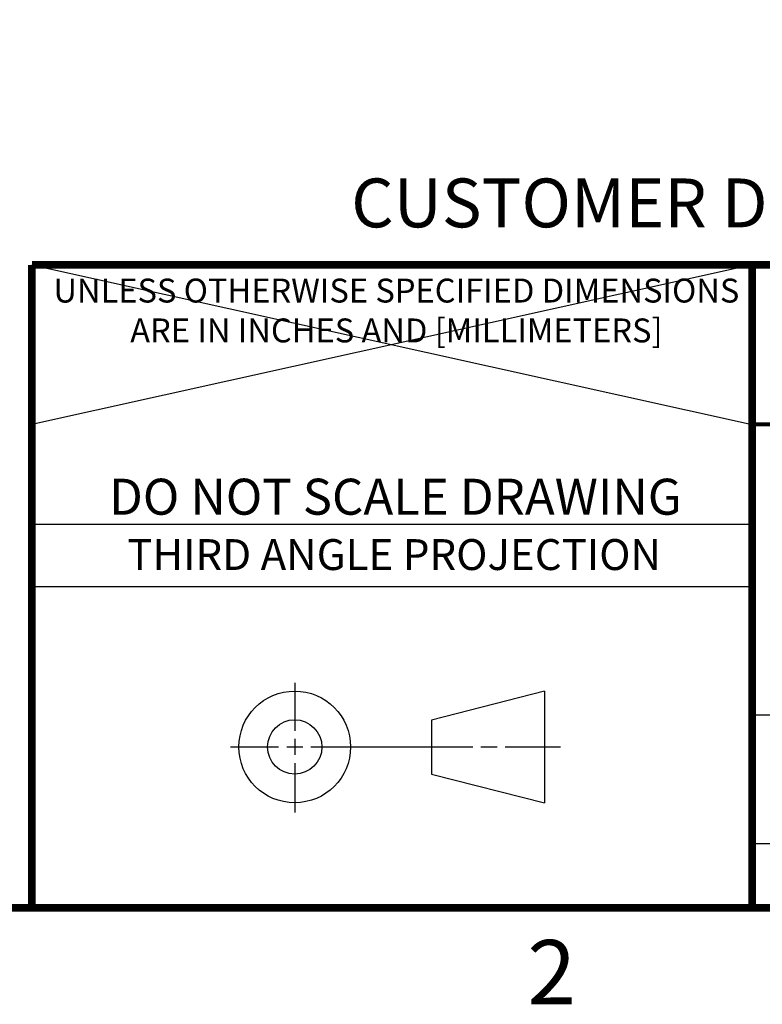
# Model space of a CAD drawing. Units: inches. Extents: x 0 to 34, y 0 to 22.
# Drawn here: x 25.5 to 28.4, y 0.1 to 4 of the extents above; entities that cross this region are included whole.
import ezdxf
from ezdxf.enums import TextEntityAlignment as Align

# ---------------------------------------------------------------- set-up
doc = ezdxf.new("R2010")
doc.units = ezdxf.units.IN
doc.header["$MEASUREMENT"] = 0
doc.layers.add('DSIZE', color=5, linetype='Continuous')
doc.layers.add('TEXT', color=3, linetype='Continuous')
doc.styles.add('ROMANS', font='romans.shx')

# ---------------------------------------------------------------- blocks, each defined once
blk = doc.blocks.new('Dsizeh_cu_r1')
at = {"layer": 'DSIZE'}
for p, q in [((25.58, 1.9914), (28.38, 1.9914)), ((25.58, 1.75), (28.38, 1.75)), ((26.6016, 1.375), (26.6016, 1.1882)), ((27.5725, 1.3428), (27.133, 1.23)), ((27.5725, 1.3428), (27.5725, 0.9086)), ((27.133, 1.23), (27.133, 1.02)), ((28.38, 1.25), (33.5, 1.25)), ((26.6016, 1.1569), (26.6016, 1.0944)), ((26.3514, 1.1257), (26.5391, 1.1257)), ((26.5703, 1.1257), (26.6328, 1.1257)), ((26.6641, 1.1257), (27.2943, 1.1257)), ((27.3256, 1.1257), (27.3881, 1.1257)), ((27.4193, 1.1257), (27.635, 1.1257)), ((26.6016, 1.0632), (26.6016, 0.8704)), ((27.133, 1.02), (27.5725, 0.9086)), ((28.38, 0.75), (33.5, 0.75))]:
    blk.add_line(p, q, dxfattribs=at)
at = {"layer": 'DSIZE', "const_width": 0.03}
blk.add_lwpolyline([(0.5, 0.5), (33.5, 0.5), (33.5, 21.5), (0.5, 21.5)], close=True, dxfattribs=at)
at = {"layer": 'DSIZE'}
for points, const_width in [([(25.58, 3), (25.58, 0.5)], 0.03), ([(28.38, 3), (28.38, 0.5)], 0.03), ([(28.38, 2.38), (28.61, 2.38)], 0.015)]:
    blk.add_lwpolyline(points, dxfattribs=dict(at, const_width=const_width))
blk.add_lwpolyline([(25.58, 3, 0.03, 0.03, 0), (33.5, 3, 0, 0, 0)], format="xyseb", dxfattribs=at)
for radius in [0.2171, 0.1057]:
    blk.add_circle((26.6016, 1.1257), radius, dxfattribs=at)
at = {"layer": 'TEXT', "style": 'ROMANS'}
blk.add_text('CUSTOMER DRAWING', height=0.19, dxfattribs=at).set_placement((26.8211, 3.1461))
at = {"layer": 'TEXT', "color": 5, "style": 'ROMANS'}
blk.add_text('2', height=0.25, dxfattribs=at).set_placement((27.5058, 0.1249))
for s, insert, char_height, width, attachment_point in [('{\\Fromand|c0;UNLESS OTHERWISE SPECIFIED DIMENSIONS ARE IN INCHES AND [MILLIMETERS]}', (26.9967, 2.9468), 0.093, 2.7614, 2), ('{\\Fromand.shx;\\C5;THIRD ANGLE PROJECTION}', (26.9878, 1.8737), 0.12, 2.557488, 5)]:
    blk.add_mtext(s, dxfattribs=dict(at, insert=insert, char_height=char_height, width=width, attachment_point=attachment_point))
at = {"layer": 'TEXT', "insert": (26.9927, 2.0987), "char_height": 0.14, "width": 2.7845, "attachment_point": 5, "style": 'ROMANS'}
blk.add_mtext('{\\Fromand.shx;DO NOT SCALE DRAWING}', dxfattribs=at)
at = {"layer": 'TEXT', "color": 5, "style": 'ROMANS', "flags": 4}
for tag, p in [('COPYRIGHT', (1.7543, 21.3346)), ('COPYRIGHT_SECOND_LINE', (0.8511, 21.1431))]:
    blk.add_attdef(tag, text='', height=0.1, dxfattribs=at).set_placement(p, align=Align.MIDDLE_LEFT)
at = {"layer": 'TEXT', "style": 'ROMANS', "flags": 4}
for tag, p in [('A', (27.1799, 20.8531)), ('DES_1', (29.2332, 20.8531)), ('DATEA', (31.614, 20.8531))]:
    blk.add_attdef(tag, text='', height=0.125, dxfattribs=at).set_placement(p, align=Align.MIDDLE)
for tag, width, p, p2 in [('1ST', 9.571935, (28.44, 1.9517), (33.4539, 1.9517)), ('2ND', 8.748297, (28.44, 1.6356), (33.439, 1.6356)), ('3RD', 8.896573, (28.44, 1.3394), (33.439, 1.3394))]:
    blk.add_attdef(tag, text='', height=0.2, dxfattribs=dict(at, width=width)).set_placement(p, p2, align=Align.FIT)
for tag, height, p in [('1ST', 0.2, (30.923, 2.0498)), ('1ST', 0.2, (30.923, 1.9008)), ('2ND', 0.2, (30.923, 1.7354)), ('2ND', 0.2, (30.9171, 1.5886)), ('3RD', 0.2, (30.923, 1.4385)), ('DRAWING_#', 0.25, (31.5551, 0.9189)), ('SCALE', 0.1562, (29.3007, 0.6306)), ('SH', 0.1562, (32.391, 0.6331)), ('SH_#', 0.1562, (32.9031, 0.6331))]:
    blk.add_attdef(tag, text='', height=height, dxfattribs=at).set_placement(p, align=Align.MIDDLE_CENTER)
blk.add_attdef('NOTES', text='', height=0.1562, dxfattribs=at).set_placement((0.9702, 1.0781), align=Align.MIDDLE_LEFT)

msp = doc.modelspace()

# ---------------------------------------------------------------- linework, layer by layer
at = {"color": 3}
for p, q in [((25.58, 3), (28.38, 2.38)), ((28.38, 3), (25.58, 2.38))]:
    msp.add_line(p, q, dxfattribs=at)

# ---------------------------------------------------------------- block references
msp.add_blockref('Dsizeh_cu_r1', (0, 0))

doc.saveas('drawing.dxf')
